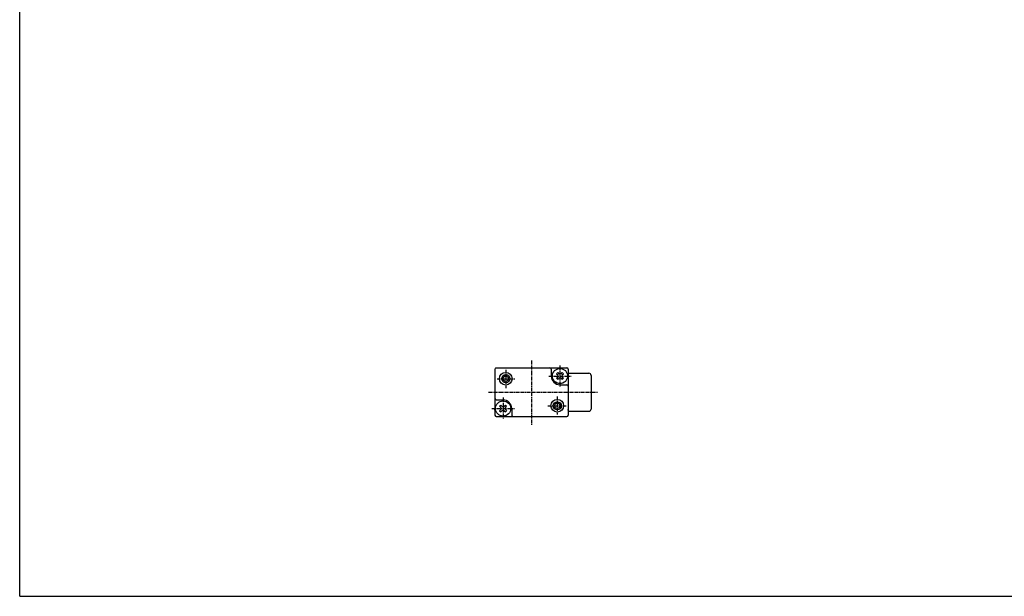
# Model space of a CAD drawing. Extents: x -371 to 371, y -255 to 255.
# Drawn here: x -371 to -7, y -255 to -42 of the extents above; entities that cross this region are included whole.
import ezdxf

# ---------------------------------------------------------------- set-up
doc = ezdxf.new("R2010")
doc.units = 0
doc.linetypes.add('CENTER', pattern=[2, 1.25, -0.25, 0.25, -0.25])
doc.layers.get('0').update_dxf_attribs({"linetype": 'CONTINUOUS'})

msp = doc.modelspace()

# ---------------------------------------------------------------- linework, layer by layer
at = {"color": 7, "linetype": 'CONTINUOUS'}
for p, q in [((-370.8736, -254.5585), (-370.8736, 254.5585)), ((-195.4368, -170.679), (-195.4368, -187.679)), ((-194.9368, -170.179), (-168.9368, -170.179)), ((-174.6368, -170.679), (-174.6368, -173.179)), ((-168.4368, -170.679), (-168.4368, -187.679)), ((-172.7096, -172.3305), (-172.2853, -172.7548)), ((-172.7096, -174.0276), (-172.2853, -174.4519)), ((-172.7095, -172.3306), (-172.2852, -171.9063)), ((-172.7095, -174.0276), (-172.2853, -173.6033)), ((-172.2854, -171.9064), (-171.8611, -172.3306)), ((-172.2853, -174.4518), (-171.861, -174.0276)), ((-171.0125, -172.3305), (-170.5882, -171.9063)), ((-171.0125, -174.0276), (-170.5883, -174.4518)), ((-170.5883, -171.9063), (-170.164, -172.3306)), ((-170.5883, -173.6035), (-170.1641, -174.0277)), ((-170.5882, -172.7548), (-170.164, -172.3305)), ((-170.5882, -174.4519), (-170.1639, -174.0276)), ((-168.4368, -172.179), (-160.7367, -172.179)), ((-159.9368, -172.979), (-159.9368, -185.379)), ((-171.4368, -176.379), (-168.9368, -176.379)), ((-194.9368, -181.979), (-192.4368, -181.979)), ((-193.7096, -184.3306), (-193.2854, -184.7549)), ((-193.7095, -184.3305), (-193.2853, -183.9063)), ((-193.2854, -183.9064), (-192.8611, -184.3306)), ((-192.0125, -184.3305), (-191.5882, -183.9062)), ((-191.5883, -183.9063), (-191.164, -184.3306)), ((-191.5882, -184.7548), (-191.1639, -184.3305)), ((-189.2367, -185.179), (-189.2367, -187.679)), ((-194.9368, -188.179), (-168.9368, -188.179)), ((-193.7096, -186.0276), (-193.2853, -186.4518)), ((-193.7095, -186.0275), (-193.2853, -185.6033)), ((-193.2852, -186.4518), (-192.861, -186.0276)), ((-192.0126, -186.0276), (-191.5883, -186.4519)), ((-191.5883, -185.6034), (-191.1641, -186.0277)), ((-191.5882, -186.4518), (-191.1639, -186.0276)), ((-168.4368, -186.179), (-160.7367, -186.179)), ((-370.8736, -254.5585), (370.8736, -254.5585))]:
    msp.add_line(p, q, dxfattribs=at)
at = {"color": 2, "linetype": 'CENTER'}
for p, q in [((-181.9368, -167.429), (-181.9368, -191.4065)), ((-171.4368, -169.322), (-171.4368, -177.0463)), ((-194.5854, -174.179), (-188.0624, -174.179)), ((-191.4368, -170.8578), (-191.4368, -177.6038)), ((-175.5746, -173.179), (-167.2668, -173.179)), ((-197.833, -179.179), (-157.6034, -179.179)), ((-192.4368, -181.1467), (-192.4368, -189.0888)), ((-172.4368, -180.7817), (-172.4368, -187.3604)), ((-196.6157, -185.179), (-188.2688, -185.179)), ((-175.9642, -184.179), (-169.1067, -184.179))]:
    msp.add_line(p, q, dxfattribs=at)
at = {"color": 7, "linetype": 'CONTINUOUS'}
for centre, radius in [((-171.4368, -173.179), 2.8), ((-191.4368, -174.179), 2.35), ((-191.4368, -174.179), 1.5), ((-191.4368, -174.179), 1), ((-192.4368, -185.179), 2.8), ((-172.4368, -184.179), 2.35), ((-172.4368, -184.179), 1.5), ((-172.4368, -184.179), 1)]:
    msp.add_circle(centre, radius, dxfattribs=at)
for centre, radius, start, end in [((-194.9368, -170.679), 0.5, 89.99999, 180), ((-175.1368, -170.679), 0.5, 0, 89.99999), ((-168.9368, -170.679), 0.5, 0, 89.99999), ((-171.4368, -173.179), 3.2, 180, 270), ((-172.7095, -173.179), 0.60001, 315, 45), ((-171.4368, -171.9063), 0.60001, 225, 315), ((-171.4368, -174.4518), 0.60001, 45, 135), ((-170.164, -173.179), 0.60001, 135, 225), ((-160.7367, -172.979), 0.8, 0, 89.99999), ((-168.9368, -176.879), 0.5, 0, 89.99999), ((-194.9368, -181.479), 0.5, 180, 270), ((-193.7095, -185.179), 0.60001, 315, 45), ((-192.4368, -183.9063), 0.60001, 225, 315), ((-192.4368, -185.179), 3.2, 0, 89.99999), ((-191.164, -185.179), 0.60001, 135, 225), ((-194.9368, -187.679), 0.5, 180, 270), ((-192.4368, -186.4518), 0.60001, 45, 135), ((-188.7367, -187.679), 0.5, 180, 270), ((-168.9368, -187.679), 0.5, 270, 0), ((-160.7367, -185.379), 0.8, 270, 0)]:
    msp.add_arc(centre, radius, start, end, dxfattribs=at)
for p in [(-168.4368, -179.179), (-172.4368, -184.179), (-195.4368, -185.679), (-168.4368, -185.679)]:
    msp.add_point(p, dxfattribs=at)

doc.saveas('drawing.dxf')
